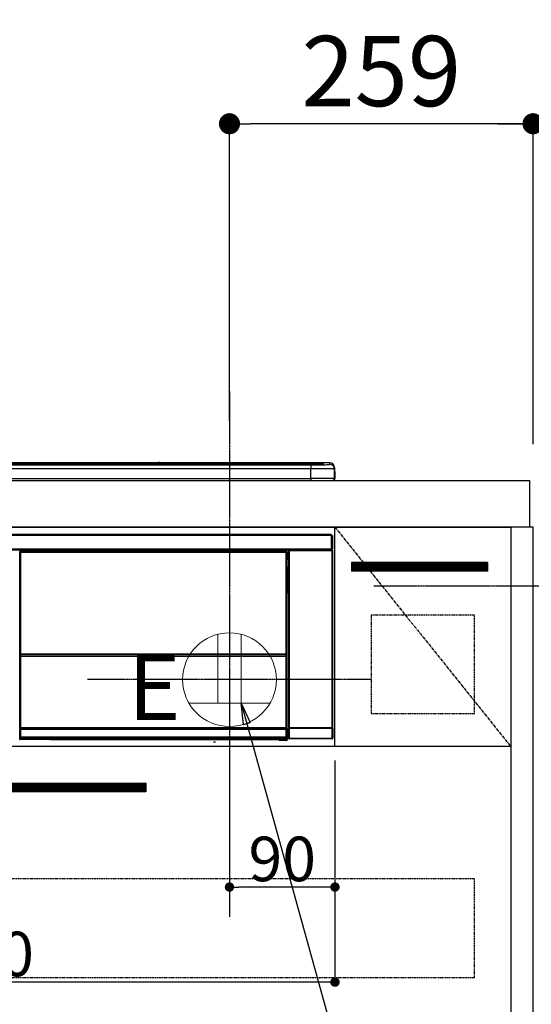
# Model space of a CAD drawing. Units: millimetres. Extents: x -109 to 26472, y -120 to 8847.
# Drawn here: x 17663 to 18100, y 2582 to 3422 of the extents above; entities that cross this region are included whole.
import ezdxf

# ---------------------------------------------------------------- set-up
doc = ezdxf.new("R2010")
doc.units = ezdxf.units.MM
doc.linetypes.add('CENTER', pattern=[2, 1.25, -0.25, 0.25, -0.25])
doc.linetypes.add('HIDDEN', pattern=[0.375, 0.25, -0.125])
doc.layers.get('DEFPOINTS').update_dxf_attribs({"color": 146})
for name, color, linetype in [('120-キャビネット（外）', 7, 'Continuous'), ('121-キャビネット（中）', 253, 'HIDDEN'), ('122-扉', 6, 'Continuous'), ('123-扉向き', 231, 'CENTER'), ('126-甲板', 2, 'Continuous'), ('142-把手', 4, 'Continuous'), ('150-機器', 8, 'Continuous'), ('160-文字', 254, 'Continuous'), ('166-寸法B', 11, 'Continuous'), ('180-補助', 161, 'Continuous')]:
    doc.layers.add(name, color=color, linetype=linetype)
doc.styles.add('KH001', font='txt')
doc.styles.add('ＭＳ ゴシック', font='txt', dxfattribs={"height": 10})
doc.dimstyles.new('KH1xx015', dxfattribs={"dimscale": 10, "dimtxt": 3.8, "dimasz": 0.8, "dimexe": 0.3, "dimexo": 1.2, "dimgap": 0.5, "dimtad": 3, "dimdec": 1, "dimdsep": 46, "dimlunit": 6, "dimtxsty": 'KH001', "dimblk": 'DOT', "dimcen": 1, "dimdle": 1, "dimclrd": 256, "dimclre": 256, "dimclrt": 256, "dimadec": 0, "dimazin": 0, "dimtfac": 1, "dimtdec": 1, "dimtix": 1, "dimtmove": 2, "dimatfit": 3, "dimldrblk": 'CLOSEDBLANK', "dimfxl": 1, "dimtolj": 1, "dimtzin": 0, "dimlwd": -1, "dimlwe": -1, "dimarcsym": 0})
doc.dimstyles.new('KH1xx030', dxfattribs={"dimscale": 30, "dimtxt": 2, "dimasz": 0.6, "dimexe": 0.3, "dimexo": 1.2, "dimgap": 0.5, "dimtad": 3, "dimdec": 1, "dimdsep": 46, "dimlunit": 6, "dimtxsty": 'KH001', "dimblk": 'DOT', "dimcen": 1, "dimdle": 1, "dimclrd": 256, "dimclre": 256, "dimclrt": 256, "dimadec": 0, "dimazin": 0, "dimtfac": 1, "dimtdec": 1, "dimtix": 1, "dimtmove": 2, "dimatfit": 3, "dimldrblk": 'CLOSEDBLANK', "dimfxl": 1, "dimtolj": 1, "dimtzin": 0, "dimlwd": -1, "dimlwe": -1, "dimarcsym": 0})

# ---------------------------------------------------------------- blocks, each defined once
blk = doc.blocks.new('_Dot')
at = {"color": 0, "linetype": 'ByBlock', "lineweight": -2}
blk.add_line((-0.5, 0), (-1, 0), dxfattribs=at)
at = {"color": 0, "linetype": 'ByBlock', "const_width": 0.5}
blk.add_lwpolyline([(-0.25, 0, 1), (0.25, 0, 1)], format="xyb", close=True, dxfattribs=at)
blk = doc.blocks.new('*D413')
at = {"layer": '166-寸法B', "transparency": 16777216}
for p, q in [((17842.29, 3080.05), (17842.29, 3342.41)), ((18101.29, 3065.12), (18101.29, 3342.41)), ((18083.29, 3333.41), (17860.29, 3333.41))]:
    blk.add_line(p, q, dxfattribs=at)
at = {"layer": 'DEFPOINTS', "color": 0, "transparency": 16777216}
for p in [(17842.29, 3333.41), (17842.29, 3044.05), (18101.29, 3029.12)]:
    blk.add_point(p, dxfattribs=at)
at = {"layer": '166-寸法B', "transparency": 16777216, "xscale": 18, "yscale": 18, "zscale": 18, "rotation": 180}
blk.add_blockref('_Dot', (17842.29, 3333.41), dxfattribs=at)
at = {"layer": '166-寸法B', "transparency": 16777216, "xscale": 18, "yscale": 18, "zscale": 18}
blk.add_blockref('_Dot', (18101.29, 3333.41), dxfattribs=at)
at = {"layer": '166-寸法B', "transparency": 16777216, "insert": (17971.79, 3378.41), "char_height": 60, "attachment_point": 5, "style": 'KH001'}
blk.add_mtext('\\A1;259', dxfattribs=at)
blk = doc.blocks.new('_ClosedBlank')
at = {"color": 0, "linetype": 'ByBlock', "lineweight": -2}
for p, q in [((-1, 0.167), (0, 0)), ((-1, 0.167), (-1, -0.167)), ((0, 0), (-1, -0.167))]:
    blk.add_line(p, q, dxfattribs=at)
blk = doc.blocks.new('*D414')
at = {"layer": '166-寸法B', "transparency": 16777216}
for p, q in [((18101.29, 3060.12), (18101.29, 3342.41)), ((18071.29, 3333.41), (18639.64, 3333.41))]:
    blk.add_line(p, q, dxfattribs=at)
at = {"layer": 'DEFPOINTS', "color": 0, "transparency": 16777216}
for p in [(18609.64, 3333.41), (18101.29, 3024.12), (18609.64, 2943.24)]:
    blk.add_point(p, dxfattribs=at)
at = {"layer": '166-寸法B', "transparency": 16777216, "insert": (18355.47, 3382.83), "char_height": 60, "attachment_point": 5, "style": 'KH001'}
blk.add_mtext('\\A1;IHｺﾝｾﾝﾄ位置', dxfattribs=at)
blk = doc.blocks.new('_None')
blk = doc.blocks.new('*D417')
at = {"layer": 'DEFPOINTS', "transparency": 16777216}
for p, q in [((17842.29, 2790.12), (17842.29, 2679.15)), ((17932.29, 2790.12), (17932.29, 2679.15)), ((17924.29, 2682.15), (17850.29, 2682.15))]:
    blk.add_line(p, q, dxfattribs=at)
at = {"layer": 'DEFPOINTS', "color": 0, "transparency": 16777216}
for p in [(17842.29, 2802.12), (17932.29, 2802.12), (17842.29, 2682.15)]:
    blk.add_point(p, dxfattribs=at)
at = {"layer": 'DEFPOINTS', "transparency": 16777216, "xscale": 8, "yscale": 8, "zscale": 8, "rotation": 180}
blk.add_blockref('_Dot', (17842.29, 2682.15), dxfattribs=at)
at = {"layer": 'DEFPOINTS', "transparency": 16777216, "xscale": 8, "yscale": 8, "zscale": 8}
blk.add_blockref('_Dot', (17932.29, 2682.15), dxfattribs=at)
at = {"layer": 'DEFPOINTS', "transparency": 16777216, "insert": (17887.29, 2706.15), "char_height": 38, "attachment_point": 5, "style": 'KH001'}
blk.add_mtext('\\A1;90', dxfattribs=at)
blk = doc.blocks.new('*D418')
at = {"layer": 'DEFPOINTS', "transparency": 16777216}
for p, q in [((17332.29, 2790.12), (17332.29, 2598.05)), ((17932.29, 2790.12), (17932.29, 2598.05)), ((17924.29, 2601.05), (17340.29, 2601.05))]:
    blk.add_line(p, q, dxfattribs=at)
at = {"layer": 'DEFPOINTS', "color": 0, "transparency": 16777216}
for p in [(17332.29, 2802.12), (17932.29, 2802.12), (17332.29, 2601.05)]:
    blk.add_point(p, dxfattribs=at)
at = {"layer": 'DEFPOINTS', "transparency": 16777216, "xscale": 8, "yscale": 8, "zscale": 8, "rotation": 180}
blk.add_blockref('_Dot', (17332.29, 2601.05), dxfattribs=at)
at = {"layer": 'DEFPOINTS', "transparency": 16777216, "xscale": 8, "yscale": 8, "zscale": 8}
blk.add_blockref('_Dot', (17932.29, 2601.05), dxfattribs=at)
at = {"layer": 'DEFPOINTS', "transparency": 16777216, "insert": (17632.29, 2625.05), "char_height": 38, "attachment_point": 5, "style": 'KH001'}
blk.add_mtext('\\A1;600', dxfattribs=at)
blk = doc.blocks.new('HT-F6S_S')
at = {"layer": '150-機器', "color": 13, "linetype": 'Continuous'}
for p, q in [((-284.5, 14.86), (284.5, 14.86)), ((284.5, 14.36), (-284.5, 14.36)), ((234.74, 13.83), (-284, 13.83)), ((279.5, 13.42), (-279.5, 13.42)), ((279.5, 13.42), (-279.5, 13.42)), ((-279.5, 13.25), (279.5, 13.25)), ((279.5, 9.93), (-279.5, 9.93)), ((149.27, 14.93), (-149.27, 14.93)), ((149.27, 14.93), (-149.27, 14.93)), ((31.34, 13.58), (20.34, 13.58)), ((32.34, 13.56), (32.34, 13.42)), ((32.34, 13.42), (32.34, 13.56)), ((38.34, 13.56), (38.34, 13.42)), ((69.34, 13.58), (39.34, 13.58)), ((70.34, 13.56), (70.34, 13.42)), ((70.34, 13.42), (70.34, 13.56)), ((122.75, 13.56), (122.75, 13.42)), ((134.75, 13.58), (123.75, 13.58)), ((135.75, 13.42), (135.75, 13.56)), ((135.75, 13.56), (135.75, 13.42)), ((141.75, 13.56), (141.75, 13.42)), ((172.75, 13.58), (142.75, 13.58)), ((149.26, 14.89), (149.26, 14.89)), ((149.26, 14.89), (149.31, 14.88)), ((149.31, 14.88), (149.48, 14.88)), ((149.48, 14.88), (149.72, 14.87)), ((149.72, 14.87), (150, 14.87)), ((150, 14.87), (150.28, 14.87)), ((150.28, 14.87), (150.52, 14.88)), ((150.52, 14.88), (150.69, 14.88)), ((150.69, 14.88), (150.74, 14.89)), ((295.5, 14.93), (150.73, 14.93)), ((295.5, 14.93), (150.73, 14.93)), ((150.74, 14.89), (150.74, 14.89)), ((173.75, 13.56), (173.75, 13.42)), ((173.75, 13.42), (173.75, 13.56)), ((179.75, 13.56), (179.75, 13.42)), ((191.75, 13.58), (180.75, 13.58)), ((192.75, 13.56), (192.75, 13.42)), ((192.75, 13.42), (192.75, 13.56)), ((234.74, 13.9), (234.74, 13.51)), ((234.74, 13.51), (234.74, 13.42)), ((250.74, 13.93), (235.74, 13.93)), ((235.74, 13.48), (250.74, 13.48)), ((235.74, 13.48), (235.74, 13.42)), ((250.74, 13.48), (250.74, 13.42)), ((251.74, 13.51), (251.74, 13.9)), ((251.74, 13.9), (251.74, 13.42)), ((284, 13.83), (251.74, 13.83)), ((251.74, 13.51), (251.74, 13.42)), ((279.5, 13.42), (279.5, 13.42)), ((279.5, 13.25), (279.5, 9.93)), ((279.5, 1.75), (279.5, 9.93)), ((284.5, 14.86), (284.5, 14.36)), ((284.5, 13.83), (284.5, 14.36)), ((289.5, 13.61), (289.5, 14.21)), ((289.5, 13.61), (289.5, 14.21)), ((289.9, 13.68), (289.88, 13.68)), ((290, 13.69), (289.9, 13.68)), ((290, 13.69), (289.97, 13.68)), ((290, 14.71), (290, 13.69)), ((295.5, 13.68), (295.5, 14.93)), ((295.5, 14.93), (295.5, 14.93)), ((299.5, 10.93), (299.5, 9.68)), ((299.5, 8.69), (299.5, 10.93)), ((299.5, 9.68), (299.5, 1.5)), ((299.5, 8.69), (299.5, 7)), ((-298, 0), (298, 0)), ((-279.5, 1.75), (279.5, 1.75)), ((279.5, 1.75), (279.5, 0)), ((299.5, 7), (299.5, 1.5)), ((299.6, 0.6), (299.6, 7.4)), ((299.9, 7.4), (299.6, 7.4)), ((299.9, 7.4), (299.9, 1.5)), ((299.9, 7.4), (299.9, 7.4)), ((299.9, 1.5), (299.9, 7.4)), ((299.9, 1.5), (299.9, 1.5)), ((-296.8, -45.78), (296.8, -45.78)), ((296.8, -46.88), (-296.8, -46.88)), ((296.8, -45.78), (296.8, -46.88)), ((296.8, -46.88), (296.8, -46.98)), ((296.8, -46.98), (296.9, -46.98)), ((296.9, -58.28), (296.9, -46.98)), ((296.9, -46.98), (298, -46.98)), ((298, -46.98), (298, -58.28)), ((-296.8, -58.38), (296.8, -58.38)), ((296.9, -58.28), (296.8, -58.28)), ((296.8, -58.28), (296.8, -58.38)), ((296.8, -58.38), (296.8, -59.48)), ((298, -58.28), (296.9, -58.28)), ((297.14, -58.28), (297.14, -59.56)), ((297.31, -59.54), (297.31, -58.28)), ((297.37, -58.28), (297.37, -59.48)), ((296.8, -59.48), (-296.8, -59.48)), ((31.09, -61.19), (30.86, -60.96)), ((31.09, -152.19), (31.09, -61.19)), ((31.09, -61.19), (31.17, -61.19)), ((31.17, -61.27), (31.17, -211.5)), ((31.29, -61.39), (31.17, -61.27)), ((31.29, -147.43), (31.29, -61.39)), ((31.29, -61.39), (31.79, -61.39)), ((31.36, -60.46), (31.59, -60.69)), ((31.36, -60.46), (258.74, -60.46)), ((31.59, -60.69), (258.51, -60.69)), ((31.59, -60.69), (31.59, -60.77)), ((31.67, -60.77), (31.79, -60.89)), ((258.43, -60.77), (31.67, -60.77)), ((31.79, -61.39), (31.79, -60.89)), ((31.79, -60.89), (258.31, -60.89)), ((258.31, -61.39), (31.79, -61.39)), ((31.79, -61.39), (31.79, -147.43)), ((258.31, -60.89), (258.43, -60.77)), ((258.31, -61.39), (258.31, -60.89)), ((258.31, -147.43), (258.31, -61.39)), ((258.31, -61.39), (258.81, -61.39)), ((258.51, -60.69), (258.74, -60.46)), ((258.51, -60.69), (258.51, -60.77)), ((258.93, -61.27), (258.81, -61.39)), ((258.81, -61.39), (258.81, -147.43)), ((259.01, -61.19), (258.93, -61.19)), ((258.93, -61.27), (258.93, -75.9)), ((259.24, -60.96), (259.01, -61.19)), ((259.01, -61.19), (259.01, -73.91)), ((259.24, -62.01), (259.17, -62.08)), ((259.17, -62.08), (259.17, -66.48)), ((260.33, -63.7), (259.17, -63.7)), ((259.17, -65.1), (260.33, -65.1)), ((260.33, -66.3), (259.17, -66.3)), ((259.17, -66.48), (259.27, -66.59)), ((259.17, -67.1), (259.27, -67)), ((259.17, -67.1), (260.33, -67.1)), ((259.24, -60.96), (259.24, -62.01)), ((259.27, -67), (259.27, -66.59)), ((260.33, -66.9), (259.27, -66.9)), ((259.27, -67), (260.33, -67)), ((260.5, -60.14), (260.33, -59.98)), ((260.33, -59.98), (260.33, -90.43)), ((260.5, -210.75), (260.5, -60.14)), ((260.5, -60.14), (261, -60.14)), ((260.83, -59.48), (260.92, -59.56)), ((260.92, -59.48), (260.92, -59.56)), ((260.92, -59.56), (261, -59.64)), ((261, -59.64), (261, -60.14)), ((261, -59.64), (297.5, -59.64)), ((261, -60.14), (261, -210.75)), ((297.5, -60.14), (261, -60.14)), ((261.42, -59.57), (261.42, -59.48)), ((261.42, -59.57), (261.92, -59.57)), ((261.92, -59.57), (261.92, -59.48)), ((262.42, -59.56), (262.41, -59.48)), ((262.42, -59.56), (262.42, -59.48)), ((263.25, -59.53), (263.15, -59.48)), ((265.75, -59.53), (263.25, -59.53)), ((265.75, -59.48), (265.75, -59.53)), ((272.75, -59.53), (272.75, -59.48)), ((275.25, -59.53), (272.75, -59.53)), ((275.35, -59.48), (275.25, -59.53)), ((283.83, -59.49), (284.06, -59.6)), ((285.06, -59.61), (285.09, -59.61)), ((286.09, -59.6), (286.2, -59.55)), ((286.2, -59.48), (286.2, -59.55)), ((290.2, -59.55), (290.2, -59.48)), ((290.2, -59.55), (290.31, -59.6)), ((291.31, -59.61), (291.34, -59.61)), ((292.34, -59.6), (292.57, -59.49)), ((295.37, -59.48), (295.45, -59.57)), ((295.45, -59.57), (295.45, -59.48)), ((295.45, -59.57), (296.15, -59.57)), ((296.15, -59.57), (296.15, -59.48)), ((297.31, -59.54), (297.37, -59.48)), ((297.67, -59.48), (297.37, -59.48)), ((297.5, -59.64), (297.67, -59.48)), ((297.5, -60.14), (297.5, -59.64)), ((297.5, -210.75), (297.5, -60.14)), ((297.5, -60.14), (298, -60.14)), ((298.17, -59.98), (298, -60.14)), ((298, -60.14), (298, -210.75)), ((298.17, -219.91), (298.17, -59.98)), ((259.01, -73.91), (258.93, -73.91)), ((259.16, -74.57), (258.93, -74.57)), ((258.93, -74.59), (259.16, -74.59)), ((259.01, -73.91), (259.16, -74.06)), ((259.16, -74.06), (259.16, -67.6)), ((260.33, -67.6), (259.16, -67.6)), ((259.16, -74.07), (259.16, -74.06)), ((259.16, -74.07), (259.66, -74.07)), ((259.17, -74.56), (259.16, -74.57)), ((259.16, -74.57), (259.16, -74.57)), ((259.16, -75.59), (259.16, -74.57)), ((259.16, -75.59), (259.66, -75.59)), ((259.2, -74.53), (259.17, -74.56)), ((259.25, -74.48), (259.2, -74.53)), ((259.31, -74.42), (259.25, -74.48)), ((259.38, -74.34), (259.31, -74.42)), ((259.47, -74.26), (259.38, -74.34)), ((259.56, -74.16), (259.47, -74.26)), ((259.66, -74.07), (259.56, -74.16)), ((259.66, -74.07), (259.66, -75.59)), ((259.66, -75.59), (259.66, -76.07)), ((259.66, -75.59), (260.33, -75.59)), ((259.1, -76.07), (258.93, -75.9)), ((259.1, -76.07), (259.1, -94.33)), ((260.33, -76.07), (259.1, -76.07)), ((258.93, -94.5), (259.1, -94.33)), ((258.93, -94.5), (258.93, -211)), ((260.33, -95.81), (258.93, -95.81)), ((258.93, -95.83), (260.33, -95.83)), ((258.93, -96.49), (259.01, -96.49)), ((259.16, -96.34), (259.01, -96.49)), ((259.01, -96.49), (259.01, -152.19)), ((259.1, -94.33), (260.33, -94.33)), ((259.16, -96.34), (259.16, -96.33)), ((260.33, -96.33), (259.16, -96.33)), ((259.16, -218.3), (259.16, -96.34)), ((260.33, -95.82), (260.33, -94.33)), ((31.29, -148.01), (31.29, -147.43)), ((31.79, -147.43), (31.29, -147.43)), ((31.79, -148.01), (31.29, -148.01)), ((31.34, -150.27), (31.31, -149.01)), ((31.31, -149.01), (31.31, -149.01)), ((31.84, -150.27), (31.34, -150.27)), ((31.34, -211.33), (31.34, -150.27)), ((31.79, -147.43), (31.79, -148.01)), ((31.79, -148.01), (258.31, -148.01)), ((31.81, -148.67), (31.81, -148.51)), ((31.81, -148.51), (258.29, -148.51)), ((31.81, -148.51), (31.81, -148.51)), ((258.29, -148.51), (31.81, -148.51)), ((31.81, -148.67), (31.84, -149.93)), ((258.29, -148.67), (31.81, -148.67)), ((31.84, -149.93), (31.84, -150.27)), ((31.84, -149.93), (258.27, -149.93)), ((258.27, -150.27), (31.84, -150.27)), ((31.84, -150.27), (31.84, -210.83)), ((258.27, -149.93), (258.29, -148.67)), ((258.27, -149.93), (258.27, -150.27)), ((258.27, -210.83), (258.27, -150.27)), ((258.76, -150.27), (258.27, -150.27)), ((258.29, -148.67), (258.29, -148.51)), ((258.29, -148.51), (258.29, -148.51)), ((258.31, -148.01), (258.31, -147.43)), ((258.81, -147.43), (258.31, -147.43)), ((258.81, -148.01), (258.31, -148.01)), ((258.79, -149.01), (258.76, -150.27)), ((258.76, -150.27), (258.76, -210.83)), ((258.79, -149.01), (258.79, -149.01)), ((258.81, -147.43), (258.81, -148.01)), ((31.09, -211.54), (31.09, -152.19)), ((31.09, -152.19), (31.17, -152.19)), ((258.93, -152.19), (259.01, -152.19)), ((259.01, -152.19), (259.01, -211.54)), ((260.33, -170.46), (260.33, -219.91)), ((31.59, -211.54), (31.09, -211.54)), ((31.15, -212.54), (31.11, -212.54)), ((31.15, -219.32), (31.15, -212.54)), ((31.65, -212.54), (31.15, -212.54)), ((31.34, -211.33), (31.17, -211.5)), ((258.43, -211.5), (31.17, -211.5)), ((31.34, -211.33), (31.35, -211.32)), ((258.27, -211.33), (31.34, -211.33)), ((31.35, -211.32), (31.38, -211.29)), ((31.38, -211.29), (31.42, -211.25)), ((31.42, -211.25), (31.48, -211.18)), ((31.48, -211.18), (31.56, -211.11)), ((31.56, -211.11), (31.65, -211.02)), ((31.59, -211.5), (31.59, -211.54)), ((31.59, -211.54), (258.51, -211.54)), ((31.61, -212.04), (31.65, -212.04)), ((31.65, -211.02), (31.74, -210.93)), ((31.65, -212.04), (31.65, -212.54)), ((31.65, -212.04), (258.45, -212.04)), ((31.65, -212.54), (31.65, -218.83)), ((258.45, -212.54), (31.65, -212.54)), ((31.74, -210.93), (31.84, -210.83)), ((31.84, -210.83), (258.27, -210.83)), ((258.27, -210.83), (258.76, -210.83)), ((258.27, -211.33), (258.27, -210.83)), ((258.43, -211.5), (258.27, -211.33)), ((258.45, -212.04), (258.45, -212.54)), ((258.45, -212.04), (258.49, -212.04)), ((258.45, -218.83), (258.45, -212.54)), ((258.95, -212.54), (258.45, -212.54)), ((258.51, -211.54), (258.51, -211.49)), ((259.01, -211.54), (258.51, -211.54)), ((258.76, -210.83), (258.93, -211)), ((258.95, -212.54), (258.95, -219.32)), ((258.99, -212.54), (258.95, -212.54)), ((259.16, -218.3), (260.33, -218.3)), ((260.93, -211.81), (260.43, -211.81)), ((260.43, -219.82), (260.43, -211.81)), ((260.44, -210.81), (260.5, -210.75)), ((260.5, -210.75), (261, -210.75)), ((297.57, -211.81), (260.93, -211.81)), ((260.93, -211.81), (260.93, -219.82)), ((261, -211.25), (260.94, -211.31)), ((260.94, -211.31), (297.56, -211.31)), ((261, -210.75), (297.5, -210.75)), ((261, -211.25), (261, -210.75)), ((297.5, -211.25), (261, -211.25)), ((297.5, -210.75), (297.5, -211.25)), ((297.5, -210.75), (298, -210.75)), ((297.56, -211.31), (297.5, -211.25)), ((298.07, -211.81), (297.57, -211.81)), ((297.57, -219.82), (297.57, -211.81)), ((298, -210.75), (298.06, -210.81)), ((298.07, -211.81), (298.07, -219.82)), ((30.84, -220.49), (31.2, -220.13)), ((31.2, -219.37), (31.15, -219.32)), ((31.2, -220.13), (31.2, -219.37)), ((31.2, -219.37), (31.7, -219.37)), ((31.2, -220.13), (31.7, -220.13)), ((31.7, -220.63), (31.34, -220.99)), ((57.4, -220.99), (31.34, -220.99)), ((31.66, -218.83), (31.65, -218.83)), ((31.66, -218.83), (31.7, -218.87)), ((31.66, -218.83), (258.44, -218.83)), ((31.7, -219.37), (31.7, -218.87)), ((31.7, -218.87), (258.4, -218.87)), ((258.4, -219.37), (31.7, -219.37)), ((31.7, -219.37), (31.7, -220.13)), ((31.7, -220.13), (258.4, -220.13)), ((31.7, -220.63), (31.7, -220.13)), ((258.4, -220.63), (31.7, -220.63)), ((57.4, -220.99), (57.4, -221)), ((57.4, -221), (252.27, -221)), ((74.03, -220.71), (74.02, -220.94)), ((74.02, -220.94), (231.88, -220.94)), ((231.87, -220.71), (74.03, -220.71)), ((196.31, -223.11), (198.05, -222.92)), ((231.88, -220.94), (231.87, -220.71)), ((252.27, -221.3), (252.27, -220.96)), ((252.77, -221.3), (252.27, -221.3)), ((252.77, -220.95), (258.72, -220.95)), ((252.77, -220.95), (252.77, -221.3)), ((252.77, -221.3), (252.77, -221.8)), ((252.77, -221.3), (258.73, -221.3)), ((258.73, -221.8), (252.77, -221.8)), ((258.4, -218.87), (258.44, -218.83)), ((258.4, -219.37), (258.4, -218.87)), ((258.4, -220.13), (258.4, -219.37)), ((258.4, -219.37), (258.9, -219.37)), ((258.4, -220.13), (258.9, -220.13)), ((258.4, -220.63), (258.4, -220.13)), ((258.72, -220.95), (258.4, -220.63)), ((258.45, -218.83), (258.44, -218.83)), ((258.72, -220.95), (258.73, -220.95)), ((258.73, -221.3), (258.73, -220.95)), ((258.73, -221.8), (258.73, -221.3)), ((259.23, -221.3), (258.73, -221.3)), ((258.77, -221.8), (258.73, -221.8)), ((258.95, -219.32), (258.9, -219.37)), ((258.9, -219.37), (258.9, -220.13)), ((258.9, -220.13), (259.23, -220.46)), ((259.17, -218.8), (259.27, -218.9)), ((260.33, -218.8), (259.17, -218.8)), ((259.23, -220.46), (259.23, -221.3)), ((259.23, -221.3), (259.27, -221.3)), ((259.27, -221.3), (259.27, -218.9)), ((260.33, -218.9), (259.27, -218.9)), ((260.33, -219.91), (260.43, -219.82)), ((260.93, -219.82), (260.43, -219.82)), ((260.93, -220.32), (260.83, -220.41)), ((297.67, -220.41), (260.83, -220.41)), ((260.93, -219.82), (260.93, -220.32)), ((260.93, -219.82), (297.57, -219.82)), ((297.57, -220.32), (260.93, -220.32)), ((297.57, -220.32), (297.57, -219.82)), ((298.07, -219.82), (297.57, -219.82)), ((297.67, -220.41), (297.57, -220.32)), ((298.07, -219.82), (298.17, -219.91))]:
    blk.add_line(p, q, dxfattribs=at)
for points in [[(279.5, 13.25), (281.49, 13.26), (283.46, 13.27), (285.36, 13.28), (287.17, 13.31), (288.86, 13.33), (290.41, 13.37), (291.78, 13.41), (292.96, 13.45), (293.94, 13.5), (294.68, 13.55), (295.19, 13.6), (295.46, 13.65), (295.5, 13.68)], [(299.5, 9.68), (299.34, 9.71), (298.88, 9.74), (298.11, 9.77), (297.05, 9.8), (295.72, 9.83), (294.13, 9.85), (292.32, 9.87), (290.31, 9.89), (288.12, 9.9), (285.81, 9.92), (283.39, 9.92), (280.91, 9.93), (279.5, 9.93)], [(299.5, 1.5), (299.34, 1.53), (298.88, 1.56), (298.11, 1.59), (297.05, 1.62), (295.72, 1.65), (294.13, 1.67), (292.32, 1.69), (290.31, 1.71), (288.12, 1.73), (285.81, 1.74), (283.39, 1.75), (280.91, 1.75), (279.5, 1.75)], [(31.36, -60.46), (31.3, -60.47), (31.24, -60.48), (31.18, -60.5), (31.12, -60.52), (31.07, -60.56), (31.02, -60.6), (30.98, -60.64), (30.94, -60.69), (30.91, -60.75), (30.89, -60.81), (30.87, -60.87), (30.86, -60.93), (30.86, -60.96)], [(31.67, -60.77), (31.61, -60.77), (31.55, -60.78), (31.49, -60.8), (31.43, -60.83), (31.38, -60.86), (31.33, -60.9), (31.29, -60.95), (31.25, -61), (31.22, -61.05), (31.19, -61.11), (31.18, -61.17), (31.17, -61.23), (31.17, -61.27)], [(258.93, -61.27), (258.93, -61.21), (258.92, -61.15), (258.9, -61.09), (258.87, -61.03), (258.84, -60.98), (258.8, -60.93), (258.75, -60.89), (258.7, -60.85), (258.65, -60.82), (258.59, -60.79), (258.53, -60.78), (258.47, -60.77), (258.43, -60.77)], [(259.24, -60.96), (259.23, -60.9), (259.22, -60.84), (259.2, -60.78), (259.18, -60.72), (259.14, -60.67), (259.1, -60.62), (259.06, -60.58), (259.01, -60.54), (258.95, -60.51), (258.89, -60.49), (258.83, -60.47), (258.77, -60.46), (258.74, -60.46)], [(259.17, -67.1), (259.17, -67.11), (259.17, -67.12), (259.16, -67.14), (259.16, -67.17), (259.16, -67.2), (259.16, -67.24), (259.16, -67.29), (259.16, -67.34), (259.16, -67.4), (259.16, -67.45), (259.16, -67.51), (259.16, -67.58), (259.16, -67.6)], [(260.83, -59.48), (260.77, -59.49), (260.71, -59.5), (260.65, -59.52), (260.59, -59.54), (260.54, -59.58), (260.49, -59.62), (260.45, -59.66), (260.41, -59.71), (260.38, -59.77), (260.36, -59.82), (260.34, -59.88), (260.34, -59.95), (260.33, -59.98)], [(265.75, -59.53), (265.78, -59.54), (265.86, -59.54), (265.99, -59.54), (266.18, -59.55), (266.41, -59.55), (266.69, -59.55), (267.01, -59.56), (267.36, -59.56), (267.74, -59.56), (268.15, -59.56), (268.57, -59.56), (269, -59.56), (269.44, -59.56), (269.87, -59.56), (270.3, -59.56), (270.71, -59.56), (271.09, -59.56), (271.45, -59.56), (271.77, -59.55), (272.05, -59.55), (272.29, -59.55), (272.49, -59.55), (272.63, -59.54), (272.71, -59.54), (272.75, -59.53), (272.75, -59.53)], [(283.83, -59.49), (283.82, -59.49), (283.8, -59.49), (283.76, -59.49), (283.7, -59.49), (283.63, -59.48), (283.55, -59.48), (283.46, -59.48), (283.36, -59.48), (283.25, -59.48), (283.13, -59.48), (283.01, -59.48), (282.89, -59.48), (282.83, -59.48)], [(284.06, -59.6), (284.07, -59.6), (284.1, -59.61), (284.14, -59.61), (284.19, -59.61), (284.26, -59.61), (284.34, -59.61), (284.43, -59.61), (284.53, -59.61), (284.64, -59.61), (284.76, -59.61), (284.88, -59.61), (285.01, -59.61), (285.06, -59.61)], [(285.09, -59.61), (285.22, -59.61), (285.34, -59.61), (285.46, -59.61), (285.57, -59.61), (285.68, -59.61), (285.78, -59.61), (285.86, -59.61), (285.94, -59.61), (286, -59.61), (286.04, -59.61), (286.08, -59.61), (286.09, -59.6), (286.09, -59.6)], [(286.2, -59.55), (286.21, -59.55), (286.25, -59.56), (286.33, -59.56), (286.43, -59.56), (286.56, -59.56), (286.71, -59.56), (286.89, -59.56), (287.09, -59.57), (287.31, -59.57), (287.54, -59.57), (287.78, -59.57), (288.02, -59.57), (288.27, -59.57), (288.52, -59.57), (288.77, -59.57), (289, -59.57), (289.22, -59.57), (289.43, -59.56), (289.62, -59.56), (289.78, -59.56), (289.92, -59.56), (290.04, -59.56), (290.12, -59.56), (290.17, -59.55), (290.2, -59.55), (290.2, -59.55)], [(290.31, -59.6), (290.32, -59.6), (290.34, -59.61), (290.38, -59.61), (290.44, -59.61), (290.5, -59.61), (290.59, -59.61), (290.68, -59.61), (290.78, -59.61), (290.89, -59.61), (291.01, -59.61), (291.13, -59.61), (291.25, -59.61), (291.31, -59.61)], [(291.34, -59.61), (291.46, -59.61), (291.59, -59.61), (291.71, -59.61), (291.82, -59.61), (291.92, -59.61), (292.02, -59.61), (292.11, -59.61), (292.18, -59.61), (292.24, -59.61), (292.29, -59.61), (292.32, -59.61), (292.34, -59.6), (292.34, -59.6)], [(293.57, -59.48), (293.44, -59.48), (293.32, -59.48), (293.2, -59.48), (293.09, -59.48), (292.98, -59.48), (292.89, -59.48), (292.8, -59.48), (292.73, -59.49), (292.66, -59.49), (292.62, -59.49), (292.59, -59.49), (292.57, -59.49), (292.57, -59.49)], [(296.15, -59.57), (296.27, -59.57), (296.39, -59.57), (296.51, -59.57), (296.63, -59.57), (296.73, -59.57), (296.83, -59.57), (296.91, -59.57), (296.99, -59.56), (297.05, -59.56), (297.09, -59.56), (297.13, -59.56), (297.14, -59.56)], [(297.14, -59.56), (297.31, -59.54)], [(298.17, -59.98), (298.16, -59.92), (298.15, -59.86), (298.13, -59.8), (298.1, -59.74), (298.07, -59.69), (298.03, -59.64), (297.99, -59.6), (297.94, -59.56), (297.88, -59.53), (297.82, -59.51), (297.76, -59.49), (297.7, -59.48), (297.67, -59.48)], [(258.93, -74.49), (258.98, -74.45), (259.03, -74.41), (259.06, -74.36), (259.1, -74.3), (259.12, -74.25), (259.14, -74.19), (259.16, -74.13), (259.16, -74.07)], [(259.16, -96.33), (259.15, -96.27), (259.14, -96.21), (259.12, -96.15), (259.1, -96.09), (259.06, -96.04), (259.02, -95.99), (258.98, -95.95), (258.93, -95.91)], [(31.29, -148.01), (31.29, -148.13), (31.29, -148.26), (31.29, -148.37), (31.29, -148.49), (31.29, -148.59), (31.3, -148.69), (31.3, -148.78), (31.3, -148.85), (31.3, -148.91), (31.3, -148.96), (31.31, -148.99), (31.31, -149.01), (31.31, -149.01)], [(31.79, -148.01), (31.79, -148.07), (31.79, -148.13), (31.79, -148.19), (31.79, -148.25), (31.79, -148.3), (31.8, -148.35), (31.8, -148.39), (31.8, -148.43), (31.8, -148.46), (31.8, -148.48), (31.81, -148.5), (31.81, -148.51), (31.81, -148.51)], [(258.29, -148.51), (258.29, -148.5), (258.3, -148.49), (258.3, -148.47), (258.3, -148.44), (258.3, -148.41), (258.3, -148.37), (258.3, -148.32), (258.31, -148.27), (258.31, -148.22), (258.31, -148.16), (258.31, -148.1), (258.31, -148.04), (258.31, -148.01)], [(258.79, -149.01), (258.79, -149), (258.8, -148.97), (258.8, -148.93), (258.8, -148.88), (258.8, -148.81), (258.8, -148.73), (258.8, -148.64), (258.81, -148.53), (258.81, -148.42), (258.81, -148.31), (258.81, -148.19), (258.81, -148.06), (258.81, -148.01)], [(31.09, -211.54), (31.09, -211.66), (31.09, -211.79), (31.1, -211.91), (31.1, -212.02), (31.1, -212.12), (31.1, -212.22), (31.1, -212.31), (31.1, -212.38), (31.1, -212.44), (31.11, -212.49), (31.11, -212.52), (31.11, -212.54), (31.11, -212.54)], [(31.59, -211.54), (31.59, -211.6), (31.59, -211.66), (31.6, -211.72), (31.6, -211.78), (31.6, -211.83), (31.6, -211.88), (31.6, -211.92), (31.6, -211.96), (31.6, -211.99), (31.61, -212.01), (31.61, -212.03), (31.61, -212.04), (31.61, -212.04)], [(258.43, -211.5), (258.49, -211.5), (258.55, -211.48), (258.61, -211.47), (258.67, -211.44), (258.72, -211.41), (258.77, -211.37), (258.81, -211.32), (258.85, -211.27), (258.88, -211.22), (258.91, -211.16), (258.92, -211.1), (258.93, -211.04), (258.93, -211)], [(258.49, -212.04), (258.49, -212.04), (258.49, -212.02), (258.49, -212), (258.5, -211.98), (258.5, -211.95), (258.5, -211.91), (258.5, -211.86), (258.5, -211.81), (258.5, -211.76), (258.51, -211.7), (258.51, -211.64), (258.51, -211.58), (258.51, -211.54)], [(258.99, -212.54), (258.99, -212.53), (258.99, -212.51), (258.99, -212.47), (259, -212.42), (259, -212.35), (259, -212.27), (259, -212.18), (259, -212.08), (259, -211.97), (259, -211.85), (259.01, -211.73), (259.01, -211.61), (259.01, -211.54)], [(259.16, -218.3), (259.16, -218.36), (259.16, -218.42), (259.16, -218.48), (259.16, -218.54), (259.16, -218.59), (259.16, -218.64), (259.16, -218.68), (259.16, -218.72), (259.16, -218.75), (259.17, -218.77), (259.17, -218.79), (259.17, -218.8), (259.17, -218.8)], [(260.44, -210.81), (260.44, -210.82), (260.44, -210.84), (260.44, -210.88), (260.44, -210.93), (260.43, -211), (260.43, -211.08), (260.43, -211.17), (260.43, -211.27), (260.43, -211.38), (260.43, -211.5), (260.43, -211.62), (260.43, -211.75), (260.43, -211.81)], [(260.94, -211.31), (260.94, -211.31), (260.94, -211.32), (260.94, -211.34), (260.94, -211.37), (260.93, -211.4), (260.93, -211.44), (260.93, -211.49), (260.93, -211.54), (260.93, -211.6), (260.93, -211.65), (260.93, -211.71), (260.93, -211.78), (260.93, -211.81)], [(297.57, -211.81), (297.57, -211.74), (297.57, -211.68), (297.57, -211.62), (297.57, -211.57), (297.57, -211.51), (297.57, -211.47), (297.57, -211.42), (297.56, -211.39), (297.56, -211.36), (297.56, -211.33), (297.56, -211.32), (297.56, -211.31), (297.56, -211.31)], [(298.07, -211.81), (298.07, -211.68), (298.07, -211.56), (298.07, -211.44), (298.07, -211.33), (298.07, -211.22), (298.07, -211.13), (298.07, -211.04), (298.06, -210.97), (298.06, -210.91), (298.06, -210.86), (298.06, -210.83), (298.06, -210.81), (298.06, -210.81)], [(30.84, -220.49), (30.84, -220.55), (30.85, -220.62), (30.87, -220.67), (30.9, -220.73), (30.93, -220.78), (30.97, -220.83), (31.02, -220.88), (31.07, -220.91), (31.12, -220.94), (31.18, -220.97), (31.24, -220.98), (31.3, -220.99), (31.34, -220.99)], [(31.65, -218.83), (31.59, -218.84), (31.53, -218.85), (31.47, -218.87), (31.41, -218.9), (31.36, -218.93), (31.31, -218.97), (31.27, -219.01), (31.23, -219.06), (31.2, -219.12), (31.18, -219.18), (31.16, -219.24), (31.15, -219.3), (31.15, -219.32)], [(252.77, -220.95), (252.71, -220.95), (252.65, -220.95), (252.59, -220.95), (252.53, -220.95), (252.48, -220.95), (252.43, -220.95), (252.39, -220.95), (252.35, -220.95), (252.32, -220.95), (252.3, -220.95), (252.28, -220.95), (252.27, -220.96), (252.27, -220.96)], [(258.95, -219.32), (258.94, -219.26), (258.93, -219.2), (258.91, -219.14), (258.88, -219.09), (258.85, -219.04), (258.81, -218.99), (258.76, -218.95), (258.71, -218.91), (258.66, -218.88), (258.6, -218.86), (258.54, -218.84), (258.47, -218.83), (258.45, -218.83)], [(258.73, -220.95), (258.79, -220.94), (258.85, -220.93), (258.91, -220.91), (258.97, -220.88), (259.02, -220.85), (259.07, -220.81), (259.11, -220.76), (259.15, -220.71), (259.18, -220.66), (259.2, -220.6), (259.22, -220.54), (259.23, -220.48), (259.23, -220.46)], [(258.77, -221.8), (258.83, -221.8), (258.89, -221.78), (258.95, -221.77), (259.01, -221.74), (259.06, -221.71), (259.11, -221.67), (259.16, -221.62), (259.19, -221.57), (259.22, -221.52), (259.25, -221.46), (259.26, -221.4), (259.27, -221.34), (259.27, -221.3)], [(260.33, -219.91), (260.34, -219.98), (260.35, -220.04), (260.37, -220.1), (260.4, -220.15), (260.43, -220.21), (260.47, -220.25), (260.51, -220.3), (260.56, -220.33), (260.62, -220.36), (260.68, -220.39), (260.74, -220.4), (260.8, -220.41), (260.83, -220.41)], [(297.67, -220.41), (297.73, -220.41), (297.79, -220.4), (297.85, -220.38), (297.91, -220.35), (297.96, -220.32), (298.01, -220.28), (298.05, -220.23), (298.09, -220.18), (298.12, -220.13), (298.14, -220.07), (298.16, -220.01), (298.16, -219.95), (298.17, -219.91)]]:
    blk.add_lwpolyline(points, dxfattribs=at)
for centre, radius, start, end in [((31.59, 4.01), 9.57, 85.50563, 91.49531), ((39.09, 4.01), 9.57, 88.5047, 94.49435), ((69.59, 4.01), 9.57, 85.50569, 91.49526), ((123.5, 4.01), 9.57, 88.50474, 94.49431), ((135, 4.01), 9.57, 85.50561, 91.49534), ((142.5, 4.01), 9.57, 88.50481, 94.49423), ((150, 14.59), 0.801, 22.05776, 157.94224), ((173, 4.01), 9.57, 85.50561, 91.49534), ((180.5, 4.01), 9.57, 88.50481, 94.49423), ((192, 4.02), 9.57, 85.50554, 91.49537), ((235.49, 4.36), 9.57, 88.50481, 94.49423), ((235.49, 23.05), 9.57, 265.50553, 271.49554), ((250.99, 4.36), 9.57, 85.50555, 91.49536), ((250.99, 23.05), 9.57, 268.50455, 274.49443), ((282.09, 117.08), 103.7, 268.56659, 274.3531), ((285.25, -34.02), 47.87, 85.50561, 91.49542), ((285.88, -37.56), 52.43, 85.49277, 91.50816), ((285.56, -35.83), 50.2, 85.49472, 91.20648), ((290, 14.21), 0.5, 89.99077, 179.99023), ((295.5, 10.93), 4, 0.01011, 90.00965), ((295.5, 9.68), 4, 0.00925, 90.01007), ((297.9, 7.4), 2, 0.00004, 40.11986), ((297.9, 7.4), 2, 0.00004, 39.88079), ((298, 1.5), 1.5, 270, 0.00004), ((298, 1.5), 1.5, 270, 0.00004), ((298.4, 1.5), 1.5, 270, 323.1301), ((298.4, 1.5), 1.5, 270, 323.1301), ((297.9, 7.4), 1.7, 0.00004, 29.38336), ((298.4, 1.5), 1.5, 323.0852, 0.04603), ((298.4, 1.5), 1.5, 323.16619, 359.96504), ((31.59, -61.19), 0.5, 90.02082, 179.97961), ((31.79, -61.39), 0.5, 90.02082, 179.97961), ((258.31, -61.39), 0.5, 0.02325, 89.97761), ((258.51, -61.19), 0.5, 0.01839, 89.98246), ((261, -60.14), 0.5, 90.00759, 179.99113), ((261.29, -44.94), 14.63, 268.52497, 270.48381), ((262.05, -45.24), 14.33, 269.50017, 271.49959), ((297.5, -60.14), 0.5, 0.00693, 89.99435), ((258.51, -73.91), 0.5, 328.23386, 359.98596), ((259.66, -75.59), 0.5, 180, 252.77268), ((258.51, -96.49), 0.5, 0.01404, 31.76614), ((31.81, -149.01), 0.5, 90.02125, 179.98003), ((31.81, -149.01), 0.5, 90.01935, 179.98022), ((31.75, -149.11), 0.452, 82.4823, 167.0985), ((31.78, -150.37), 0.452, 82.48137, 167.09943), ((258.32, -150.37), 0.452, 12.90287, 97.51754), ((258.29, -149.01), 0.5, 0.01797, 89.97862), ((258.29, -149.01), 0.5, 0.01796, 89.98033), ((258.35, -149.11), 0.452, 12.89521, 97.52199), ((31.61, -212.54), 0.5, 90.00622, 180.00338), ((31.65, -212.54), 0.5, 90.00601, 180.0036), ((258.26, -210.83), 0.5, 270.02111, 359.97719), ((258.45, -212.54), 0.5, 0, 90), ((258.49, -212.54), 0.5, 0, 90), ((260.94, -210.81), 0.5, 180.00349, 269.9931), ((261, -210.75), 0.5, 180.00717, 269.99454), ((297.5, -210.75), 0.5, 270, 359.99477), ((297.56, -210.81), 0.5, 270.00886, 359.99114), ((31.7, -219.37), 0.5, 90.01911, 179.98025), ((31.7, -220.13), 0.5, 180.02146, 269.97918), ((252.77, -221.3), 0.5, 180, 270), ((258.4, -219.37), 0.5, 0.02281, 89.9789), ((258.4, -220.13), 0.5, 270.02282, 359.97547), ((258.73, -221.3), 0.5, 270, 0.00742), ((260.93, -219.82), 0.5, 180.0096, 269.99211), ((297.57, -219.82), 0.5, 270.00595, 359.99234)]:
    blk.add_arc(centre, radius, start, end, dxfattribs=at)
blk = doc.blocks.new('ｺﾝｾﾝﾄ 展開用')
at = {"layer": '160-文字', "color": 4, "linetype": 'Continuous', "lineweight": 20}
for p, q in [((-20, 34.64), (-20, -34.64)), ((38.73, 10), (-20, 10)), ((38.73, -10), (-20, -10))]:
    blk.add_line(p, q, dxfattribs=at)
blk.add_circle((0, 0), 40, dxfattribs=at)
blk = doc.blocks.new('P256_277')
at = {"layer": '122-扉'}
h = blk.add_hatch(dxfattribs=at)
h.set_pattern_fill('ANSI31', color=256, scale=5, style=0)
h.set_pattern_definition([(45, (-289683.09336, 26709.8852), (-0.4419417382, 0.4419417382), [])])
h.paths.add_polyline_path([(-138.5, 7.5), (-138.5, 0), (138.5, 0), (138.5, 7.5)])
blk.add_lwpolyline([(-138.5, 7.5), (-138.5, 0), (138.5, 0), (138.5, 7.5)], close=True, dxfattribs=at)
at = {"layer": 'DEFPOINTS', "linetype": 'CENTER'}
for p, q in [((0, 14.55), (0, -7.05)), ((9.91, 3.75), (-9.91, 3.75))]:
    blk.add_line(p, q, dxfattribs=at)
blk = doc.blocks.new('*D431')
at = {"layer": '166-寸法B', "transparency": 16777216}
for p, q in [((16312.29, 2687.12), (16312.29, 2008.3)), ((18101.29, 2133.12), (18101.29, 2008.3)), ((16330.29, 2017.3), (18083.29, 2017.3))]:
    blk.add_line(p, q, dxfattribs=at)
at = {"layer": 'DEFPOINTS', "color": 0, "transparency": 16777216}
for p in [(16312.29, 2723.12), (18101.29, 2169.12), (18101.29, 2017.3)]:
    blk.add_point(p, dxfattribs=at)
at = {"layer": '166-寸法B', "transparency": 16777216, "xscale": 18, "yscale": 18, "zscale": 18, "rotation": 180}
blk.add_blockref('_Dot', (16312.29, 2017.3), dxfattribs=at)
at = {"layer": '166-寸法B', "transparency": 16777216, "xscale": 18, "yscale": 18, "zscale": 18}
blk.add_blockref('_Dot', (18101.29, 2017.3), dxfattribs=at)
at = {"layer": '166-寸法B', "transparency": 16777216, "insert": (17206.79, 2066.11), "char_height": 60, "attachment_point": 5, "style": 'KH001'}
blk.add_mtext('\\A1;1,789', dxfattribs=at)

msp = doc.modelspace()

# ---------------------------------------------------------------- hatches: boundary and pattern name
at = {"layer": '122-扉'}
h = msp.add_hatch(dxfattribs=at)
h.set_pattern_fill('ANSI31', color=256, style=0)
h.set_pattern_definition([(135, (199895.30017, -2066.94695), (0.08838834765, 0.08838834765), [])])
h.paths.add_polyline_path([(18062.29, 2959.12), (17946.29, 2959.12), (17946.29, 2951.62), (18062.29, 2951.62)])

# ---------------------------------------------------------------- linework, layer by layer
at = {"layer": '120-キャビネット（外）', "color": 6}
for points in [[(17182.29, 2989.12), (18082.29, 2989.12), (18082.29, 2269.12), (17182.29, 2269.12)], [(18101.29, 2989.12), (18082.29, 2989.12), (18082.29, 2169.12), (18101.29, 2169.12)]]:
    msp.add_lwpolyline(points, close=True, dxfattribs=at)
at = {"layer": '121-キャビネット（中）', "color": 13, "ltscale": 4}
for points in [[(18051.29, 2914.12), (17963.29, 2914.12), (17963.29, 2830.12), (18051.29, 2830.12)], [(18051.29, 2689.12), (17213.29, 2689.12), (17213.29, 2605.12), (18051.29, 2605.12)]]:
    msp.add_lwpolyline(points, close=True, dxfattribs=at)
at = {"layer": '122-扉'}
for p, q in [((17932.29, 2802.12), (17932.29, 2989.12)), ((18062.29, 2959.12), (17946.29, 2959.12)), ((17946.29, 2959.12), (17946.29, 2951.62)), ((18062.29, 2959.12), (18062.29, 2951.62)), ((18062.29, 2951.62), (17946.29, 2951.62)), ((18082.29, 2802.12), (17182.29, 2802.12))]:
    msp.add_line(p, q, dxfattribs=at)
at = {"layer": '123-扉向き', "ltscale": 2}
msp.add_line((17932.29, 2989.12), (18082.29, 2802.12), dxfattribs=at)
at = {"layer": '126-甲板'}
msp.add_lwpolyline([(15360.29, 3029.12), (18098.29, 3029.12), (18098.29, 2989.12), (15360.29, 2989.12)], close=True, dxfattribs=at)
at = {"layer": '180-補助', "linetype": 'CENTER'}
msp.add_line((17965.34, 2939.12), (18184.08, 2939.12), dxfattribs=at)
at = {"layer": 'DEFPOINTS', "linetype": 'CENTER'}
for p, q in [((17842.29, 3105.1), (17842.29, 2656.81)), ((17963.47, 2859.12), (17721.11, 2859.12))]:
    msp.add_line(p, q, dxfattribs=at)

# ---------------------------------------------------------------- block references
at = {"layer": '142-把手', "xscale": -1}
msp.add_blockref('P256_277', (17632.29, 2763.37), dxfattribs=at)
at = {"layer": '150-機器'}
msp.add_blockref('HT-F6S_S', (17632.29, 3029.12), dxfattribs=at)
at = {"layer": '160-文字', "rotation": 90}
msp.add_blockref('ｺﾝｾﾝﾄ 展開用', (17842.29, 2859.12), dxfattribs=at)

# ---------------------------------------------------------------- texts
at = {"layer": '160-文字', "color": 4, "lineweight": 0, "insert": (17755.53, 2880.66), "char_height": 56, "attachment_point": 1, "line_spacing_factor": 0.782827, "style": 'ＭＳ ゴシック'}
msp.add_mtext('E', dxfattribs=at)

# ---------------------------------------------------------------- dimensions: what is measured, and where the dimension line sits
at = {"layer": '166-寸法B'}
dim = msp.add_linear_dim(base=(18609.64, 3333.41), p1=(18101.29, 3024.12), p2=(18609.64, 2943.24), angle=180, text='IHｺﾝｾﾝﾄ位置', dimstyle='KH1xx030', override={"dimblk1": 'None', "dimblk2": 'None', "dimsah": 1, "dimse2": 1}, dxfattribs=at)
dim.commit()
dim.dimension.update_dxf_attribs({"geometry": '*D414', "text_midpoint": (18355.47, 3382.83)})
dim = msp.add_linear_dim(base=(17842.29, 3333.41), p1=(18101.29, 3029.12), p2=(17842.29, 3044.05), angle=180, dimstyle='KH1xx030', dxfattribs=at)
dim.commit()
dim.dimension.update_dxf_attribs({"geometry": '*D413', "text_midpoint": (17971.79, 3378.41)})
dim = msp.add_linear_dim(base=(18101.29, 2017.3), p1=(16312.29, 2723.12), p2=(18101.29, 2169.12), dimstyle='KH1xx030', dxfattribs=at)
dim.commit()
dim.dimension.update_dxf_attribs({"geometry": '*D431', "text_midpoint": (17206.79, 2066.11)})
at = {"layer": 'DEFPOINTS'}
dim = msp.add_linear_dim(base=(17332.29, 2601.05), p1=(17932.29, 2802.12), p2=(17332.29, 2802.12), angle=180, dimstyle='KH1xx015', dxfattribs=at)
dim.commit()
dim.dimension.update_dxf_attribs({"geometry": '*D418', "text_midpoint": (17632.29, 2625.05)})
dim = msp.add_linear_dim(base=(17842.29, 2682.15), p1=(17932.29, 2802.12), p2=(17842.29, 2802.12), dimstyle='KH1xx015', dxfattribs=at)
dim.commit()
dim.dimension.update_dxf_attribs({"geometry": '*D417', "text_midpoint": (17887.29, 2706.15)})

# ---------------------------------------------------------------- leaders
at = {"layer": '160-文字', "annotation_type": 0, "has_hookline": 1, "hookline_direction": 0, "text_width": 1397.06}
msp.add_leader([(17852.29, 2839.12), (18320.73, 1149.82), (18338.73, 1149.82)], dimstyle='KH1xx030', override={"dimgap": 0.5, "dimtad": 1}, dxfattribs=at)

doc.saveas('drawing.dxf')
